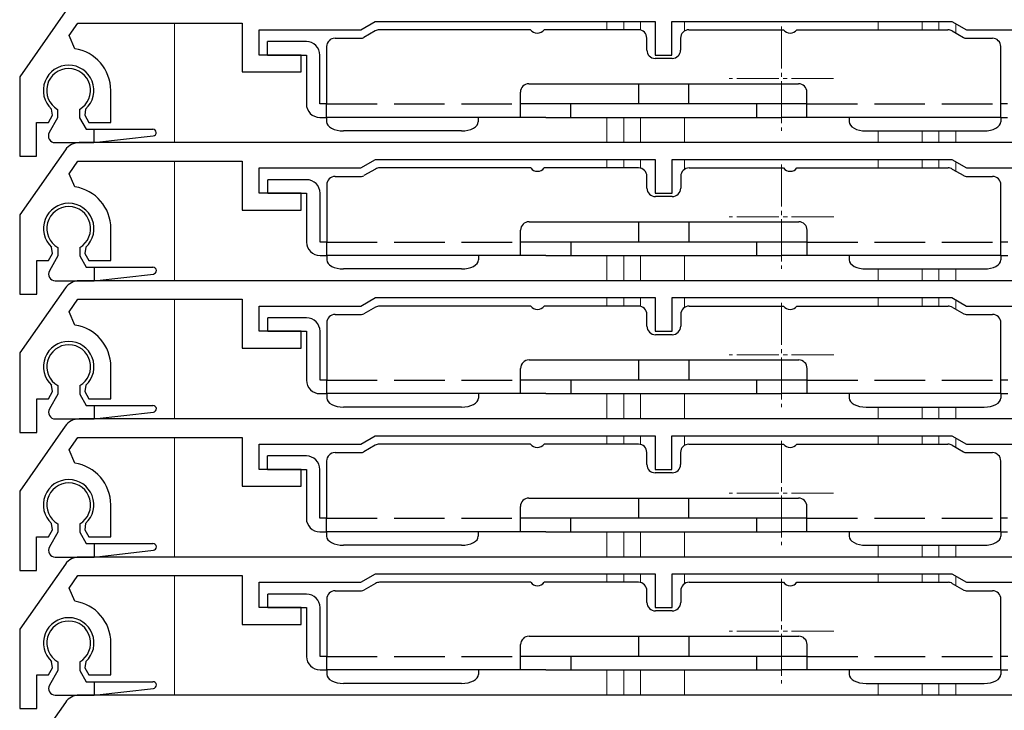
# Model space of a CAD drawing. Extents: x 0 to 1050, y 0 to 1574.
# Drawn here: x 86 to 145, y 1092 to 1133 of the extents above; entities that cross this region are included whole.
import ezdxf

# ---------------------------------------------------------------- set-up
doc = ezdxf.new("R2010")
doc.units = 0
doc.linetypes.add('YCENTER_1', pattern=[13, 10, -1, 1, -1])
doc.linetypes.add('YHIDDEN_1', pattern=[4, 3, -1])
for name, color, linetype, lineweight in [('YKK_11', 7, 'CONTINUOUS', 30), ('YKK_12', 2, 'CONTINUOUS', 13), ('YKK_13', 4, 'CONTINUOUS', 30)]:
    doc.layers.add(name, color=color, linetype=linetype, lineweight=lineweight)

msp = doc.modelspace()

# ---------------------------------------------------------------- linework, layer by layer
at = {"layer": 'YKK_11'}
for p, q in [((88.801, 1133.274), (86.1, 1129.416)), ((89.029, 1131.855), (89.551, 1132.6)), ((89.551, 1132.6), (99.3, 1132.6)), ((99.3, 1132.6), (99.3, 1129.7)), ((100.3, 1130.7), (100.3, 1132.2)), ((100.3, 1132.2), (106.334, 1132.2)), ((106.334, 1132.2), (107.2, 1132.7)), ((107.2, 1132.7), (123.8, 1132.7)), ((123.8, 1132.7), (123.8, 1130.7)), ((124.8, 1130.7), (124.8, 1132.7)), ((124.8, 1132.7), (141.4, 1132.7)), ((141.4, 1132.7), (142.266, 1132.2)), ((142.266, 1132.2), (148.3, 1132.2)), ((89.365, 1131.074), (89.029, 1131.855)), ((102.8, 1130.7), (100.3, 1130.7)), ((102.8, 1129.7), (102.8, 1130.7)), ((123.8, 1130.7), (124.8, 1130.7)), ((86.1, 1129.416), (86.1, 1124.7)), ((99.3, 1129.7), (102.8, 1129.7)), ((91.5, 1126.7), (91.5, 1128.6)), ((88.044, 1127.123), (87.987, 1127.494)), ((90.013, 1127.494), (89.956, 1127.123)), ((87.8, 1126.7), (88.044, 1127.123)), ((89.956, 1127.123), (90.2, 1126.7)), ((87.1, 1124.7), (87.1, 1126.7)), ((87.1, 1126.7), (87.8, 1126.7)), ((90.2, 1126.7), (91.5, 1126.7)), ((152.974, 1125.5), (89.629, 1125.5)), ((86.1, 1124.7), (87.1, 1124.7)), ((88.81, 1125.074), (86.109, 1121.216)), ((89.037, 1123.655), (89.559, 1124.4)), ((89.559, 1124.4), (99.309, 1124.4)), ((99.309, 1124.4), (99.309, 1121.5)), ((100.309, 1122.5), (100.309, 1124)), ((100.309, 1124), (106.343, 1124)), ((106.343, 1124), (107.209, 1124.5)), ((107.209, 1124.5), (123.809, 1124.5)), ((123.809, 1124.5), (123.809, 1122.5)), ((124.809, 1122.5), (124.809, 1124.5)), ((124.809, 1124.5), (141.409, 1124.5)), ((141.409, 1124.5), (142.275, 1124)), ((142.275, 1124), (148.309, 1124)), ((89.374, 1122.874), (89.037, 1123.655)), ((102.809, 1122.5), (100.309, 1122.5)), ((102.809, 1121.5), (102.809, 1122.5)), ((123.809, 1122.5), (124.809, 1122.5)), ((86.109, 1121.216), (86.109, 1116.5)), ((99.309, 1121.5), (102.809, 1121.5)), ((91.509, 1118.5), (91.509, 1120.4)), ((88.053, 1118.923), (87.996, 1119.294)), ((90.022, 1119.294), (89.965, 1118.923)), ((87.809, 1118.5), (88.053, 1118.923)), ((89.965, 1118.923), (90.209, 1118.5)), ((87.109, 1116.5), (87.109, 1118.5)), ((87.109, 1118.5), (87.809, 1118.5)), ((90.209, 1118.5), (91.509, 1118.5)), ((152.974, 1117.3), (89.629, 1117.3)), ((88.81, 1116.874), (86.109, 1113.016)), ((86.109, 1116.5), (87.109, 1116.5)), ((89.037, 1115.455), (89.559, 1116.2)), ((89.559, 1116.2), (99.309, 1116.2)), ((99.309, 1116.2), (99.309, 1113.3)), ((100.309, 1114.3), (100.309, 1115.8)), ((100.309, 1115.8), (106.343, 1115.8)), ((106.343, 1115.8), (107.209, 1116.3)), ((107.209, 1116.3), (123.809, 1116.3)), ((123.809, 1116.3), (123.809, 1114.3)), ((124.809, 1114.3), (124.809, 1116.3)), ((124.809, 1116.3), (141.409, 1116.3)), ((141.409, 1116.3), (142.275, 1115.8)), ((142.275, 1115.8), (148.309, 1115.8)), ((89.374, 1114.674), (89.037, 1115.455)), ((102.809, 1114.3), (100.309, 1114.3)), ((102.809, 1113.3), (102.809, 1114.3)), ((123.809, 1114.3), (124.809, 1114.3)), ((86.109, 1113.016), (86.109, 1108.3)), ((99.309, 1113.3), (102.809, 1113.3)), ((91.509, 1110.3), (91.509, 1112.2)), ((87.809, 1110.3), (88.053, 1110.723)), ((88.053, 1110.723), (87.996, 1111.094)), ((90.022, 1111.094), (89.965, 1110.723)), ((89.965, 1110.723), (90.209, 1110.3)), ((87.109, 1108.3), (87.109, 1110.3)), ((87.109, 1110.3), (87.809, 1110.3)), ((90.209, 1110.3), (91.509, 1110.3)), ((152.965, 1109.1), (89.621, 1109.1)), ((88.801, 1108.674), (86.1, 1104.816)), ((86.109, 1108.3), (87.109, 1108.3)), ((89.029, 1107.255), (89.551, 1108)), ((89.551, 1108), (99.3, 1108)), ((99.3, 1108), (99.3, 1105.1)), ((106.334, 1107.6), (107.2, 1108.1)), ((107.2, 1108.1), (123.8, 1108.1)), ((123.8, 1108.1), (123.8, 1106.1)), ((124.8, 1106.1), (124.8, 1108.1)), ((124.8, 1108.1), (141.4, 1108.1)), ((141.4, 1108.1), (142.266, 1107.6)), ((89.365, 1106.474), (89.029, 1107.255)), ((100.3, 1106.1), (100.3, 1107.6)), ((100.3, 1107.6), (106.334, 1107.6)), ((142.266, 1107.6), (148.3, 1107.6)), ((102.8, 1106.1), (100.3, 1106.1)), ((102.8, 1105.1), (102.8, 1106.1)), ((123.8, 1106.1), (124.8, 1106.1)), ((86.1, 1104.816), (86.1, 1100.1)), ((99.3, 1105.1), (102.8, 1105.1)), ((91.5, 1102.1), (91.5, 1104)), ((87.8, 1102.1), (88.044, 1102.523)), ((88.044, 1102.523), (87.987, 1102.894)), ((90.013, 1102.894), (89.956, 1102.523)), ((89.956, 1102.523), (90.2, 1102.1)), ((87.1, 1100.1), (87.1, 1102.1)), ((87.1, 1102.1), (87.8, 1102.1)), ((90.2, 1102.1), (91.5, 1102.1)), ((152.974, 1100.9), (89.629, 1100.9)), ((86.1, 1100.1), (87.1, 1100.1)), ((88.81, 1100.474), (86.109, 1096.616)), ((89.037, 1099.055), (89.559, 1099.8)), ((89.559, 1099.8), (99.309, 1099.8)), ((99.309, 1099.8), (99.309, 1096.9)), ((106.343, 1099.4), (107.209, 1099.9)), ((107.209, 1099.9), (123.809, 1099.9)), ((123.809, 1099.9), (123.809, 1097.9)), ((124.809, 1097.9), (124.809, 1099.9)), ((124.809, 1099.9), (141.409, 1099.9)), ((141.409, 1099.9), (142.275, 1099.4)), ((89.374, 1098.274), (89.037, 1099.055)), ((100.309, 1097.9), (100.309, 1099.4)), ((100.309, 1099.4), (106.343, 1099.4)), ((142.275, 1099.4), (148.309, 1099.4)), ((102.809, 1097.9), (100.309, 1097.9)), ((102.809, 1096.9), (102.809, 1097.9)), ((123.809, 1097.9), (124.809, 1097.9)), ((86.109, 1096.616), (86.109, 1091.9)), ((99.309, 1096.9), (102.809, 1096.9)), ((91.509, 1093.9), (91.509, 1095.8)), ((87.809, 1093.9), (88.053, 1094.323)), ((88.053, 1094.323), (87.996, 1094.694)), ((90.022, 1094.694), (89.965, 1094.323)), ((89.965, 1094.323), (90.209, 1093.9)), ((87.109, 1091.9), (87.109, 1093.9)), ((87.109, 1093.9), (87.809, 1093.9)), ((90.209, 1093.9), (91.509, 1093.9)), ((152.974, 1092.7), (89.629, 1092.7)), ((88.81, 1092.274), (86.109, 1088.416)), ((86.109, 1091.9), (87.109, 1091.9))]:
    msp.add_line(p, q, dxfattribs=at)
for centre, radius, start, end in [((89, 1128.6), 2.5, 0, 81.60101), ((89, 1128.6), 1.5, 312.48824, 227.51176), ((89.629, 1124.5), 1, 90, 145), ((89.009, 1120.4), 2.5, 0, 81.60101), ((89.009, 1120.4), 1.5, 312.48824, 227.51176), ((89.629, 1116.3), 1, 90, 145), ((89.009, 1112.2), 2.5, 0, 81.60101), ((89.009, 1112.2), 1.5, 312.48824, 227.51176), ((89.621, 1108.1), 1, 90, 145), ((89, 1104), 2.5, 0, 81.60101), ((89, 1104), 1.5, 312.48824, 227.51176), ((89.629, 1099.9), 1, 90, 145), ((89.009, 1095.8), 2.5, 0, 81.60101), ((89.009, 1095.8), 1.5, 312.48824, 227.51176), ((89.629, 1091.7), 1, 90, 145)]:
    msp.add_arc(centre, radius, start, end, dxfattribs=at)
at = {"layer": 'YKK_12'}
for p, q in [((95.294, 1125.499), (95.294, 1132.599)), ((120.941, 1132.7), (120.941, 1132.2)), ((121.941, 1132.7), (121.941, 1132.2)), ((122.941, 1132.7), (122.941, 1132.183)), ((125.541, 1132.7), (125.541, 1132.123)), ((137.041, 1132.7), (137.041, 1132.2)), ((139.641, 1132.7), (139.641, 1132.2)), ((140.641, 1132.7), (140.641, 1132.2)), ((141.641, 1132.556), (141.641, 1132.009)), ((120.941, 1127), (120.941, 1125.5)), ((121.941, 1127), (121.941, 1125.5)), ((122.941, 1127), (122.941, 1125.5)), ((125.541, 1127), (125.541, 1125.5)), ((137.041, 1126.2), (137.041, 1125.5)), ((139.641, 1126.2), (139.641, 1125.5)), ((140.641, 1126.2), (140.641, 1125.5)), ((141.641, 1126.2), (141.641, 1125.5)), ((95.294, 1117.299), (95.294, 1124.399)), ((120.941, 1124.5), (120.941, 1124)), ((121.941, 1124.5), (121.941, 1124)), ((122.941, 1124.5), (122.941, 1123.985)), ((125.541, 1124.5), (125.541, 1123.917)), ((137.041, 1124.5), (137.041, 1124)), ((139.641, 1124.5), (139.641, 1124)), ((140.641, 1124.5), (140.641, 1124)), ((141.641, 1124.361), (141.641, 1123.814)), ((120.941, 1118.8), (120.941, 1117.3)), ((121.941, 1118.8), (121.941, 1117.3)), ((122.941, 1118.8), (122.941, 1117.3)), ((125.541, 1118.8), (125.541, 1117.3)), ((137.041, 1118), (137.041, 1117.3)), ((139.641, 1118), (139.641, 1117.3)), ((140.641, 1118), (140.641, 1117.3)), ((141.641, 1118), (141.641, 1117.3)), ((95.294, 1109.099), (95.294, 1116.199)), ((120.941, 1116.3), (120.941, 1115.8)), ((121.941, 1116.3), (121.941, 1115.8)), ((122.941, 1116.3), (122.941, 1115.785)), ((125.541, 1116.3), (125.541, 1115.717)), ((137.041, 1116.3), (137.041, 1115.8)), ((139.641, 1116.3), (139.641, 1115.8)), ((140.641, 1116.3), (140.641, 1115.8)), ((141.641, 1116.161), (141.641, 1115.614)), ((120.941, 1110.6), (120.941, 1109.1)), ((121.941, 1110.6), (121.941, 1109.1)), ((122.941, 1110.6), (122.941, 1109.1)), ((125.541, 1110.6), (125.541, 1109.1)), ((137.041, 1109.8), (137.041, 1109.1)), ((139.641, 1109.8), (139.641, 1109.1)), ((140.641, 1109.8), (140.641, 1109.1)), ((141.641, 1109.8), (141.641, 1109.1)), ((95.294, 1100.899), (95.294, 1107.999)), ((120.941, 1108.1), (120.941, 1107.6)), ((121.941, 1108.1), (121.941, 1107.6)), ((122.941, 1108.1), (122.941, 1107.583)), ((125.541, 1108.1), (125.541, 1107.523)), ((137.041, 1108.1), (137.041, 1107.6)), ((139.641, 1108.1), (139.641, 1107.6)), ((140.641, 1108.1), (140.641, 1107.6)), ((141.641, 1107.956), (141.641, 1107.409)), ((120.941, 1102.4), (120.941, 1100.9)), ((121.941, 1102.4), (121.941, 1100.9)), ((122.941, 1102.4), (122.941, 1100.9)), ((125.541, 1102.4), (125.541, 1100.9)), ((137.041, 1101.6), (137.041, 1100.9)), ((139.641, 1101.6), (139.641, 1100.9)), ((140.641, 1101.6), (140.641, 1100.9)), ((141.641, 1101.6), (141.641, 1100.9)), ((95.294, 1092.699), (95.294, 1099.799)), ((120.941, 1099.9), (120.941, 1099.4)), ((121.941, 1099.9), (121.941, 1099.4)), ((122.941, 1099.9), (122.941, 1099.385)), ((125.541, 1099.9), (125.541, 1099.317)), ((137.041, 1099.9), (137.041, 1099.4)), ((139.641, 1099.9), (139.641, 1099.4)), ((140.641, 1099.9), (140.641, 1099.4)), ((141.641, 1099.761), (141.641, 1099.214)), ((120.941, 1094.2), (120.941, 1092.7)), ((121.941, 1094.2), (121.941, 1092.7)), ((122.941, 1094.2), (122.941, 1092.7)), ((125.541, 1094.2), (125.541, 1092.7)), ((137.041, 1093.4), (137.041, 1092.7)), ((139.641, 1093.4), (139.641, 1092.7)), ((140.641, 1093.4), (140.641, 1092.7)), ((141.641, 1093.4), (141.641, 1092.7))]:
    msp.add_line(p, q, dxfattribs=at)
at = {"layer": 'YKK_12', "linetype": 'YCENTER_1', "ltscale": 0.25}
for p, q in [((131.291, 1132.4), (131.291, 1126.2)), ((134.391, 1129.3), (128.191, 1129.3)), ((131.3, 1124.2), (131.3, 1118)), ((134.4, 1121.1), (128.2, 1121.1)), ((131.3, 1116), (131.3, 1109.8)), ((134.4, 1112.9), (128.2, 1112.9)), ((131.291, 1107.8), (131.291, 1101.6)), ((134.391, 1104.7), (128.191, 1104.7)), ((131.3, 1099.6), (131.3, 1093.4)), ((134.4, 1096.5), (128.2, 1096.5))]:
    msp.add_line(p, q, dxfattribs=at)
at = {"layer": 'YKK_13'}
for p, q in [((116.409, 1132.2), (107.443, 1132.2)), ((122.809, 1132.2), (117.209, 1132.2)), ((125.809, 1132.2), (131.409, 1132.2)), ((132.209, 1132.2), (141.175, 1132.2)), ((104.809, 1131.7), (106.363, 1131.7)), ((107.193, 1132.133), (106.513, 1131.741)), ((123.309, 1131), (123.309, 1131.7)), ((125.309, 1131.7), (125.309, 1131)), ((141.425, 1132.133), (142.106, 1131.741)), ((142.256, 1131.7), (143.809, 1131.7)), ((103.109, 1131.5), (100.809, 1131.5)), ((100.809, 1130.7), (100.809, 1131.5)), ((104.309, 1131.2), (104.309, 1127.8)), ((144.309, 1127.8), (144.309, 1131.2)), ((100.809, 1130.7), (103.109, 1130.7)), ((103.109, 1130.7), (103.109, 1127.8)), ((103.909, 1127.8), (103.909, 1130.7)), ((124.809, 1130.5), (123.809, 1130.5)), ((116.309, 1129), (132.309, 1129)), ((122.809, 1129), (122.809, 1127.8)), ((125.809, 1127.8), (125.809, 1129)), ((115.809, 1127), (115.809, 1128.5)), ((132.809, 1127), (132.809, 1128.5)), ((88.35, 1127.475), (88.35, 1126.973)), ((89.65, 1127.475), (89.65, 1126.973)), ((104.309, 1127.8), (103.909, 1127.8)), ((104.309, 1127), (104.309, 1127.8)), ((132.809, 1127.8), (115.809, 1127.8)), ((118.809, 1127), (118.809, 1127.8)), ((129.809, 1127.8), (129.809, 1127)), ((144.309, 1127), (144.309, 1127.8)), ((144.709, 1127.8), (144.309, 1127.8)), ((88.35, 1126.973), (87.852, 1126.098)), ((89.65, 1126.973), (90.044, 1126.3)), ((103.909, 1127), (104.309, 1127)), ((117.309, 1127), (104.309, 1127)), ((104.309, 1127), (104.309, 1126.734)), ((113.309, 1127), (113.309, 1126.734)), ((117.309, 1127), (129.809, 1127)), ((129.809, 1127), (131.309, 1127)), ((144.309, 1127), (131.309, 1127)), ((135.309, 1127), (135.309, 1126.734)), ((144.309, 1127), (144.709, 1127)), ((144.309, 1127), (144.309, 1126.734)), ((90.044, 1126.3), (94, 1126.3)), ((90.5, 1126.3), (90.5, 1125.5)), ((90.5, 1125.5), (94.023, 1125.902)), ((112.309, 1126.2), (105.309, 1126.2)), ((136.309, 1126.2), (143.309, 1126.2)), ((88.193, 1125.5), (90.5, 1125.5)), ((116.418, 1124), (107.452, 1124)), ((122.818, 1124), (117.218, 1124)), ((125.818, 1124), (131.418, 1124)), ((132.218, 1124), (141.184, 1124)), ((104.818, 1123.5), (106.372, 1123.5)), ((107.202, 1123.933), (106.522, 1123.541)), ((123.318, 1122.8), (123.318, 1123.5)), ((125.318, 1123.5), (125.318, 1122.8)), ((141.434, 1123.933), (142.114, 1123.541)), ((142.264, 1123.5), (143.818, 1123.5)), ((103.118, 1123.3), (100.818, 1123.3)), ((100.818, 1122.5), (100.818, 1123.3)), ((104.318, 1123), (104.318, 1119.6)), ((144.318, 1119.6), (144.318, 1123)), ((100.818, 1122.5), (103.118, 1122.5)), ((103.118, 1122.5), (103.118, 1119.6)), ((103.918, 1119.6), (103.918, 1122.5)), ((124.818, 1122.3), (123.818, 1122.3)), ((116.318, 1120.8), (132.318, 1120.8)), ((122.818, 1120.8), (122.818, 1119.6)), ((125.818, 1119.6), (125.818, 1120.8)), ((115.818, 1118.8), (115.818, 1120.3)), ((132.818, 1118.8), (132.818, 1120.3)), ((104.318, 1119.6), (103.918, 1119.6)), ((104.318, 1118.8), (104.318, 1119.6)), ((132.818, 1119.6), (115.818, 1119.6)), ((118.818, 1118.8), (118.818, 1119.6)), ((129.818, 1119.6), (129.818, 1118.8)), ((144.318, 1118.8), (144.318, 1119.6)), ((144.718, 1119.6), (144.318, 1119.6)), ((88.359, 1118.773), (87.861, 1117.898)), ((88.359, 1119.275), (88.359, 1118.773)), ((89.659, 1119.275), (89.659, 1118.773)), ((89.659, 1118.773), (90.052, 1118.1)), ((103.918, 1118.8), (104.318, 1118.8)), ((117.318, 1118.8), (104.318, 1118.8)), ((104.318, 1118.8), (104.318, 1118.534)), ((113.318, 1118.8), (113.318, 1118.534)), ((117.318, 1118.8), (129.818, 1118.8)), ((129.818, 1118.8), (131.318, 1118.8)), ((144.318, 1118.8), (131.318, 1118.8)), ((135.318, 1118.8), (135.318, 1118.534)), ((144.318, 1118.8), (144.718, 1118.8)), ((144.318, 1118.8), (144.318, 1118.534)), ((90.052, 1118.1), (94.009, 1118.1)), ((90.509, 1118.1), (90.509, 1117.3)), ((90.509, 1117.3), (94.031, 1117.702)), ((112.318, 1118), (105.318, 1118)), ((136.318, 1118), (143.318, 1118)), ((88.201, 1117.3), (90.509, 1117.3)), ((116.418, 1115.8), (107.452, 1115.8)), ((122.818, 1115.8), (117.218, 1115.8)), ((125.818, 1115.8), (131.418, 1115.8)), ((132.218, 1115.8), (141.184, 1115.8)), ((104.818, 1115.3), (106.372, 1115.3)), ((107.202, 1115.733), (106.522, 1115.341)), ((123.318, 1114.6), (123.318, 1115.3)), ((125.318, 1115.3), (125.318, 1114.6)), ((141.434, 1115.733), (142.114, 1115.341)), ((142.264, 1115.3), (143.818, 1115.3)), ((103.118, 1115.1), (100.818, 1115.1)), ((100.818, 1114.3), (100.818, 1115.1)), ((104.318, 1114.8), (104.318, 1111.4)), ((144.318, 1111.4), (144.318, 1114.8)), ((100.818, 1114.3), (103.118, 1114.3)), ((103.118, 1114.3), (103.118, 1111.4)), ((103.918, 1111.4), (103.918, 1114.3)), ((124.818, 1114.1), (123.818, 1114.1)), ((116.318, 1112.6), (132.318, 1112.6)), ((122.818, 1112.6), (122.818, 1111.4)), ((125.818, 1111.4), (125.818, 1112.6)), ((115.818, 1110.6), (115.818, 1112.1)), ((132.818, 1110.6), (132.818, 1112.1)), ((104.318, 1111.4), (103.918, 1111.4)), ((104.318, 1110.6), (104.318, 1111.4)), ((132.818, 1111.4), (115.818, 1111.4)), ((118.818, 1110.6), (118.818, 1111.4)), ((129.818, 1111.4), (129.818, 1110.6)), ((144.318, 1110.6), (144.318, 1111.4)), ((144.718, 1111.4), (144.318, 1111.4)), ((88.359, 1110.573), (87.861, 1109.698)), ((88.359, 1111.075), (88.359, 1110.573)), ((89.659, 1111.075), (89.659, 1110.573)), ((89.659, 1110.573), (90.052, 1109.9)), ((103.918, 1110.6), (104.318, 1110.6)), ((117.318, 1110.6), (104.318, 1110.6)), ((104.318, 1110.6), (104.318, 1110.334)), ((113.318, 1110.6), (113.318, 1110.334)), ((117.318, 1110.6), (129.818, 1110.6)), ((129.818, 1110.6), (131.318, 1110.6)), ((144.318, 1110.6), (131.318, 1110.6)), ((135.318, 1110.6), (135.318, 1110.334)), ((144.318, 1110.6), (144.718, 1110.6)), ((144.318, 1110.6), (144.318, 1110.334)), ((90.052, 1109.9), (94.009, 1109.9)), ((90.509, 1109.9), (90.509, 1109.1)), ((90.509, 1109.1), (94.031, 1109.502)), ((112.318, 1109.8), (105.318, 1109.8)), ((136.318, 1109.8), (143.318, 1109.8)), ((88.201, 1109.1), (90.509, 1109.1)), ((104.809, 1107.1), (106.363, 1107.1)), ((107.193, 1107.533), (106.513, 1107.141)), ((116.409, 1107.6), (107.443, 1107.6)), ((122.809, 1107.6), (117.209, 1107.6)), ((123.309, 1106.4), (123.309, 1107.1)), ((125.309, 1107.1), (125.309, 1106.4)), ((125.809, 1107.6), (131.409, 1107.6)), ((132.209, 1107.6), (141.175, 1107.6)), ((141.425, 1107.533), (142.106, 1107.141)), ((142.256, 1107.1), (143.809, 1107.1)), ((103.109, 1106.9), (100.809, 1106.9)), ((100.809, 1106.1), (100.809, 1106.9)), ((104.309, 1106.6), (104.309, 1103.2)), ((144.309, 1103.2), (144.309, 1106.6)), ((100.809, 1106.1), (103.109, 1106.1)), ((103.109, 1106.1), (103.109, 1103.2)), ((103.909, 1103.2), (103.909, 1106.1)), ((124.809, 1105.9), (123.809, 1105.9)), ((116.309, 1104.4), (132.309, 1104.4)), ((122.809, 1104.4), (122.809, 1103.2)), ((125.809, 1103.2), (125.809, 1104.4)), ((115.809, 1102.4), (115.809, 1103.9)), ((132.809, 1102.4), (132.809, 1103.9)), ((104.309, 1103.2), (103.909, 1103.2)), ((104.309, 1102.4), (104.309, 1103.2)), ((132.809, 1103.2), (115.809, 1103.2)), ((118.809, 1102.4), (118.809, 1103.2)), ((129.809, 1103.2), (129.809, 1102.4)), ((144.309, 1102.4), (144.309, 1103.2)), ((144.709, 1103.2), (144.309, 1103.2)), ((88.359, 1102.373), (87.861, 1101.498)), ((88.359, 1102.875), (88.359, 1102.373)), ((89.659, 1102.875), (89.659, 1102.373)), ((89.659, 1102.373), (90.052, 1101.7)), ((103.909, 1102.4), (104.309, 1102.4)), ((117.309, 1102.4), (104.309, 1102.4)), ((104.309, 1102.4), (104.309, 1102.134)), ((113.309, 1102.4), (113.309, 1102.134)), ((117.309, 1102.4), (129.809, 1102.4)), ((129.809, 1102.4), (131.309, 1102.4)), ((144.309, 1102.4), (131.309, 1102.4)), ((135.309, 1102.4), (135.309, 1102.134)), ((144.309, 1102.4), (144.709, 1102.4)), ((144.309, 1102.4), (144.309, 1102.134)), ((90.052, 1101.7), (94.009, 1101.7)), ((90.509, 1101.7), (90.509, 1100.9)), ((90.509, 1100.9), (94.031, 1101.302)), ((112.309, 1101.6), (105.309, 1101.6)), ((136.309, 1101.6), (143.309, 1101.6)), ((88.201, 1100.9), (90.509, 1100.9)), ((104.818, 1098.9), (106.372, 1098.9)), ((107.202, 1099.333), (106.522, 1098.941)), ((116.418, 1099.4), (107.452, 1099.4)), ((122.818, 1099.4), (117.218, 1099.4)), ((123.318, 1098.2), (123.318, 1098.9)), ((125.318, 1098.9), (125.318, 1098.2)), ((125.818, 1099.4), (131.418, 1099.4)), ((132.218, 1099.4), (141.184, 1099.4)), ((141.434, 1099.333), (142.114, 1098.941)), ((142.264, 1098.9), (143.818, 1098.9)), ((103.118, 1098.7), (100.818, 1098.7)), ((100.818, 1097.9), (100.818, 1098.7)), ((104.318, 1098.4), (104.318, 1095)), ((144.318, 1095), (144.318, 1098.4)), ((100.818, 1097.9), (103.118, 1097.9)), ((103.118, 1097.9), (103.118, 1095)), ((103.918, 1095), (103.918, 1097.9)), ((124.818, 1097.7), (123.818, 1097.7)), ((116.318, 1096.2), (132.318, 1096.2)), ((122.818, 1096.2), (122.818, 1095)), ((125.818, 1095), (125.818, 1096.2)), ((115.818, 1094.2), (115.818, 1095.7)), ((132.818, 1094.2), (132.818, 1095.7)), ((104.318, 1095), (103.918, 1095)), ((104.318, 1094.2), (104.318, 1095)), ((132.818, 1095), (115.818, 1095)), ((118.818, 1094.2), (118.818, 1095)), ((129.818, 1095), (129.818, 1094.2)), ((144.318, 1094.2), (144.318, 1095)), ((144.718, 1095), (144.318, 1095)), ((88.359, 1094.173), (87.861, 1093.298)), ((88.359, 1094.675), (88.359, 1094.173)), ((89.659, 1094.675), (89.659, 1094.173)), ((89.659, 1094.173), (90.052, 1093.5)), ((103.918, 1094.2), (104.318, 1094.2)), ((117.318, 1094.2), (104.318, 1094.2)), ((104.318, 1094.2), (104.318, 1093.934)), ((113.318, 1094.2), (113.318, 1093.934)), ((117.318, 1094.2), (129.818, 1094.2)), ((129.818, 1094.2), (131.318, 1094.2)), ((144.318, 1094.2), (131.318, 1094.2)), ((135.318, 1094.2), (135.318, 1093.934)), ((144.318, 1094.2), (144.718, 1094.2)), ((144.318, 1094.2), (144.318, 1093.934)), ((90.052, 1093.5), (94.009, 1093.5)), ((90.509, 1093.5), (90.509, 1092.7)), ((90.509, 1092.7), (94.031, 1093.102)), ((112.318, 1093.4), (105.318, 1093.4)), ((136.318, 1093.4), (143.318, 1093.4)), ((88.201, 1092.7), (90.509, 1092.7))]:
    msp.add_line(p, q, dxfattribs=at)
at = {"layer": 'YKK_13', "linetype": 'YHIDDEN_1'}
for p, q in [((104.309, 1127.8), (115.809, 1127.8)), ((132.809, 1127.8), (144.309, 1127.8)), ((104.318, 1119.6), (115.818, 1119.6)), ((132.818, 1119.6), (144.318, 1119.6)), ((104.318, 1111.4), (115.818, 1111.4)), ((132.818, 1111.4), (144.318, 1111.4)), ((104.309, 1103.2), (115.809, 1103.2)), ((132.809, 1103.2), (144.309, 1103.2)), ((104.318, 1095), (115.818, 1095)), ((132.818, 1095), (144.318, 1095))]:
    msp.add_line(p, q, dxfattribs=at)
at = {"layer": 'YKK_13', "linetype": 'Continuous'}
for p, q in [((104.309, 1126.734), (104.329, 1126.63)), ((104.329, 1126.63), (104.385, 1126.53)), ((104.385, 1126.53), (104.478, 1126.437)), ((104.478, 1126.437), (104.602, 1126.357)), ((104.602, 1126.357), (104.754, 1126.29)), ((112.865, 1126.29), (113.016, 1126.357)), ((113.016, 1126.357), (113.141, 1126.437)), ((113.141, 1126.437), (113.233, 1126.53)), ((113.233, 1126.53), (113.29, 1126.63)), ((113.29, 1126.63), (113.309, 1126.734)), ((135.309, 1126.734), (135.329, 1126.63)), ((135.329, 1126.63), (135.385, 1126.53)), ((135.385, 1126.53), (135.478, 1126.437)), ((135.478, 1126.437), (135.602, 1126.357)), ((135.602, 1126.357), (135.754, 1126.29)), ((143.865, 1126.29), (144.016, 1126.357)), ((144.016, 1126.357), (144.141, 1126.437)), ((144.141, 1126.437), (144.233, 1126.53)), ((144.233, 1126.53), (144.29, 1126.63)), ((144.29, 1126.63), (144.309, 1126.734)), ((104.754, 1126.29), (104.927, 1126.241)), ((104.927, 1126.241), (105.114, 1126.211)), ((105.114, 1126.211), (105.309, 1126.2)), ((112.309, 1126.2), (112.504, 1126.211)), ((112.504, 1126.211), (112.692, 1126.241)), ((112.692, 1126.241), (112.865, 1126.29)), ((135.754, 1126.29), (135.927, 1126.241)), ((135.927, 1126.241), (136.114, 1126.211)), ((136.114, 1126.211), (136.309, 1126.2)), ((143.309, 1126.2), (143.504, 1126.211)), ((143.504, 1126.211), (143.692, 1126.241)), ((143.692, 1126.241), (143.865, 1126.29)), ((104.318, 1118.534), (104.337, 1118.43)), ((104.337, 1118.43), (104.394, 1118.33)), ((104.394, 1118.33), (104.486, 1118.237)), ((104.486, 1118.237), (104.611, 1118.157)), ((104.611, 1118.157), (104.762, 1118.09)), ((112.874, 1118.09), (113.025, 1118.157)), ((113.025, 1118.157), (113.149, 1118.237)), ((113.149, 1118.237), (113.242, 1118.33)), ((113.242, 1118.33), (113.299, 1118.43)), ((113.299, 1118.43), (113.318, 1118.534)), ((135.318, 1118.534), (135.337, 1118.43)), ((135.337, 1118.43), (135.394, 1118.33)), ((135.394, 1118.33), (135.486, 1118.237)), ((135.486, 1118.237), (135.611, 1118.157)), ((135.611, 1118.157), (135.762, 1118.09)), ((143.874, 1118.09), (144.025, 1118.157)), ((144.025, 1118.157), (144.149, 1118.237)), ((144.149, 1118.237), (144.242, 1118.33)), ((144.242, 1118.33), (144.299, 1118.43)), ((144.299, 1118.43), (144.318, 1118.534)), ((104.762, 1118.09), (104.935, 1118.041)), ((104.935, 1118.041), (105.123, 1118.011)), ((105.123, 1118.011), (105.318, 1118)), ((112.318, 1118), (112.513, 1118.011)), ((112.513, 1118.011), (112.701, 1118.041)), ((112.701, 1118.041), (112.874, 1118.09)), ((135.762, 1118.09), (135.935, 1118.041)), ((135.935, 1118.041), (136.123, 1118.011)), ((136.123, 1118.011), (136.318, 1118)), ((143.318, 1118), (143.513, 1118.011)), ((143.513, 1118.011), (143.701, 1118.041)), ((143.701, 1118.041), (143.874, 1118.09)), ((104.318, 1110.334), (104.337, 1110.23)), ((104.337, 1110.23), (104.394, 1110.13)), ((104.394, 1110.13), (104.486, 1110.037)), ((104.486, 1110.037), (104.611, 1109.957)), ((104.611, 1109.957), (104.762, 1109.89)), ((112.874, 1109.89), (113.025, 1109.957)), ((113.025, 1109.957), (113.149, 1110.037)), ((113.149, 1110.037), (113.242, 1110.13)), ((113.242, 1110.13), (113.299, 1110.23)), ((113.299, 1110.23), (113.318, 1110.334)), ((135.318, 1110.334), (135.337, 1110.23)), ((135.337, 1110.23), (135.394, 1110.13)), ((135.394, 1110.13), (135.486, 1110.037)), ((135.486, 1110.037), (135.611, 1109.957)), ((135.611, 1109.957), (135.762, 1109.89)), ((143.874, 1109.89), (144.025, 1109.957)), ((144.025, 1109.957), (144.149, 1110.037)), ((144.149, 1110.037), (144.242, 1110.13)), ((144.242, 1110.13), (144.299, 1110.23)), ((144.299, 1110.23), (144.318, 1110.334)), ((104.762, 1109.89), (104.935, 1109.841)), ((104.935, 1109.841), (105.123, 1109.811)), ((105.123, 1109.811), (105.318, 1109.8)), ((112.318, 1109.8), (112.513, 1109.811)), ((112.513, 1109.811), (112.701, 1109.841)), ((112.701, 1109.841), (112.874, 1109.89)), ((135.762, 1109.89), (135.935, 1109.841)), ((135.935, 1109.841), (136.123, 1109.811)), ((136.123, 1109.811), (136.318, 1109.8)), ((143.318, 1109.8), (143.513, 1109.811)), ((143.513, 1109.811), (143.701, 1109.841)), ((143.701, 1109.841), (143.874, 1109.89)), ((104.309, 1102.134), (104.329, 1102.03)), ((104.329, 1102.03), (104.385, 1101.93)), ((104.385, 1101.93), (104.478, 1101.837)), ((104.478, 1101.837), (104.602, 1101.757)), ((113.016, 1101.757), (113.141, 1101.837)), ((113.141, 1101.837), (113.233, 1101.93)), ((113.233, 1101.93), (113.29, 1102.03)), ((113.29, 1102.03), (113.309, 1102.134)), ((135.309, 1102.134), (135.329, 1102.03)), ((135.329, 1102.03), (135.385, 1101.93)), ((135.385, 1101.93), (135.478, 1101.837)), ((135.478, 1101.837), (135.602, 1101.757)), ((144.016, 1101.757), (144.141, 1101.837)), ((144.141, 1101.837), (144.233, 1101.93)), ((144.233, 1101.93), (144.29, 1102.03)), ((144.29, 1102.03), (144.309, 1102.134)), ((104.602, 1101.757), (104.754, 1101.69)), ((104.754, 1101.69), (104.927, 1101.641)), ((104.927, 1101.641), (105.114, 1101.611)), ((105.114, 1101.611), (105.309, 1101.6)), ((112.309, 1101.6), (112.504, 1101.611)), ((112.504, 1101.611), (112.692, 1101.641)), ((112.692, 1101.641), (112.865, 1101.69)), ((112.865, 1101.69), (113.016, 1101.757)), ((135.602, 1101.757), (135.754, 1101.69)), ((135.754, 1101.69), (135.927, 1101.641)), ((135.927, 1101.641), (136.114, 1101.611)), ((136.114, 1101.611), (136.309, 1101.6)), ((143.309, 1101.6), (143.504, 1101.611)), ((143.504, 1101.611), (143.692, 1101.641)), ((143.692, 1101.641), (143.865, 1101.69)), ((143.865, 1101.69), (144.016, 1101.757)), ((104.318, 1093.934), (104.337, 1093.83)), ((104.337, 1093.83), (104.394, 1093.73)), ((104.394, 1093.73), (104.486, 1093.637)), ((104.486, 1093.637), (104.611, 1093.557)), ((113.025, 1093.557), (113.149, 1093.637)), ((113.149, 1093.637), (113.242, 1093.73)), ((113.242, 1093.73), (113.299, 1093.83)), ((113.299, 1093.83), (113.318, 1093.934)), ((135.318, 1093.934), (135.337, 1093.83)), ((135.337, 1093.83), (135.394, 1093.73)), ((135.394, 1093.73), (135.486, 1093.637)), ((135.486, 1093.637), (135.611, 1093.557)), ((144.025, 1093.557), (144.149, 1093.637)), ((144.149, 1093.637), (144.242, 1093.73)), ((144.242, 1093.73), (144.299, 1093.83)), ((144.299, 1093.83), (144.318, 1093.934)), ((104.611, 1093.557), (104.762, 1093.49)), ((104.762, 1093.49), (104.935, 1093.441)), ((104.935, 1093.441), (105.123, 1093.411)), ((105.123, 1093.411), (105.318, 1093.4)), ((112.318, 1093.4), (112.513, 1093.411)), ((112.513, 1093.411), (112.701, 1093.441)), ((112.701, 1093.441), (112.874, 1093.49)), ((112.874, 1093.49), (113.025, 1093.557)), ((135.611, 1093.557), (135.762, 1093.49)), ((135.762, 1093.49), (135.935, 1093.441)), ((135.935, 1093.441), (136.123, 1093.411)), ((136.123, 1093.411), (136.318, 1093.4)), ((143.318, 1093.4), (143.513, 1093.411)), ((143.513, 1093.411), (143.701, 1093.441)), ((143.701, 1093.441), (143.874, 1093.49)), ((143.874, 1093.49), (144.025, 1093.557))]:
    msp.add_line(p, q, dxfattribs=at)
at = {"layer": 'YKK_13'}
for centre, radius, start, end in [((107.443, 1131.7), 0.5, 90, 120), ((116.809, 1132.5), 0.5, 216.8699, 323.1301), ((122.809, 1131.7), 0.5, 0, 90), ((125.809, 1131.7), 0.5, 90, 180), ((131.809, 1132.5), 0.5, 216.8699, 323.1301), ((141.175, 1131.7), 0.5, 60, 90), ((104.809, 1131.2), 0.5, 90, 180), ((106.363, 1132), 0.3, 270, 300), ((142.256, 1132), 0.3, 240, 270), ((143.809, 1131.2), 0.5, 0, 90), ((103.109, 1130.7), 0.8, 0, 90), ((123.809, 1131), 0.5, 180, 270), ((124.809, 1131), 0.5, 270, 0), ((89, 1128.6), 1.3, 300, 240), ((116.309, 1128.5), 0.5, 90, 180), ((132.309, 1128.5), 0.5, 0, 90), ((103.909, 1127.8), 0.8, 180, 270), ((94, 1126.1), 0.2, 276.4989, 90), ((88.2, 1125.9), 0.4, 150.35454, 270), ((107.452, 1123.5), 0.5, 90, 120), ((116.818, 1124.3), 0.5, 216.8699, 323.1301), ((122.818, 1123.5), 0.5, 0, 90), ((125.818, 1123.5), 0.5, 90, 180), ((131.818, 1124.3), 0.5, 216.8699, 323.1301), ((141.184, 1123.5), 0.5, 60, 90), ((104.818, 1123), 0.5, 90, 180), ((106.372, 1123.8), 0.3, 270, 300), ((142.264, 1123.8), 0.3, 240, 270), ((143.818, 1123), 0.5, 0, 90), ((103.118, 1122.5), 0.8, 0, 90), ((123.818, 1122.8), 0.5, 180, 270), ((124.818, 1122.8), 0.5, 270, 0), ((89.009, 1120.4), 1.3, 300, 240), ((116.318, 1120.3), 0.5, 90, 180), ((132.318, 1120.3), 0.5, 0, 90), ((103.918, 1119.6), 0.8, 180, 270), ((88.209, 1117.7), 0.4, 150.35454, 270), ((94.009, 1117.9), 0.2, 276.4989, 90), ((107.452, 1115.3), 0.5, 90, 120), ((116.818, 1116.1), 0.5, 216.8699, 323.1301), ((122.818, 1115.3), 0.5, 0, 90), ((125.818, 1115.3), 0.5, 90, 180), ((131.818, 1116.1), 0.5, 216.8699, 323.1301), ((141.184, 1115.3), 0.5, 60, 90), ((104.818, 1114.8), 0.5, 90, 180), ((106.372, 1115.6), 0.3, 270, 300), ((142.264, 1115.6), 0.3, 240, 270), ((143.818, 1114.8), 0.5, 0, 90), ((103.118, 1114.3), 0.8, 0, 90), ((123.818, 1114.6), 0.5, 180, 270), ((124.818, 1114.6), 0.5, 270, 0), ((89.009, 1112.2), 1.3, 300, 240), ((116.318, 1112.1), 0.5, 90, 180), ((132.318, 1112.1), 0.5, 0, 90), ((103.918, 1111.4), 0.8, 180, 270), ((88.209, 1109.5), 0.4, 150.35454, 270), ((94.009, 1109.7), 0.2, 276.4989, 90), ((104.809, 1106.6), 0.5, 90, 180), ((106.363, 1107.4), 0.3, 270, 300), ((107.443, 1107.1), 0.5, 90, 120), ((116.809, 1107.9), 0.5, 216.8699, 323.1301), ((122.809, 1107.1), 0.5, 0, 90), ((125.809, 1107.1), 0.5, 90, 180), ((131.809, 1107.9), 0.5, 216.8699, 323.1301), ((141.175, 1107.1), 0.5, 60, 90), ((142.256, 1107.4), 0.3, 240, 270), ((143.809, 1106.6), 0.5, 0, 90), ((103.109, 1106.1), 0.8, 0, 90), ((123.809, 1106.4), 0.5, 180, 270), ((124.809, 1106.4), 0.5, 270, 0), ((89.009, 1104), 1.3, 300, 240), ((116.309, 1103.9), 0.5, 90, 180), ((132.309, 1103.9), 0.5, 0, 90), ((103.909, 1103.2), 0.8, 180, 270), ((88.209, 1101.3), 0.4, 150.35454, 270), ((94.009, 1101.5), 0.2, 276.4989, 90), ((104.818, 1098.4), 0.5, 90, 180), ((106.372, 1099.2), 0.3, 270, 300), ((107.452, 1098.9), 0.5, 90, 120), ((116.818, 1099.7), 0.5, 216.8699, 323.1301), ((122.818, 1098.9), 0.5, 0, 90), ((125.818, 1098.9), 0.5, 90, 180), ((131.818, 1099.7), 0.5, 216.8699, 323.1301), ((141.184, 1098.9), 0.5, 60, 90), ((142.264, 1099.2), 0.3, 240, 270), ((143.818, 1098.4), 0.5, 0, 90), ((103.118, 1097.9), 0.8, 0, 90), ((123.818, 1098.2), 0.5, 180, 270), ((124.818, 1098.2), 0.5, 270, 0), ((89.009, 1095.8), 1.3, 300, 240), ((116.318, 1095.7), 0.5, 90, 180), ((132.318, 1095.7), 0.5, 0, 90), ((103.918, 1095), 0.8, 180, 270), ((88.209, 1093.1), 0.4, 150.35454, 270), ((94.009, 1093.3), 0.2, 276.4989, 90)]:
    msp.add_arc(centre, radius, start, end, dxfattribs=at)

doc.saveas('drawing.dxf')
